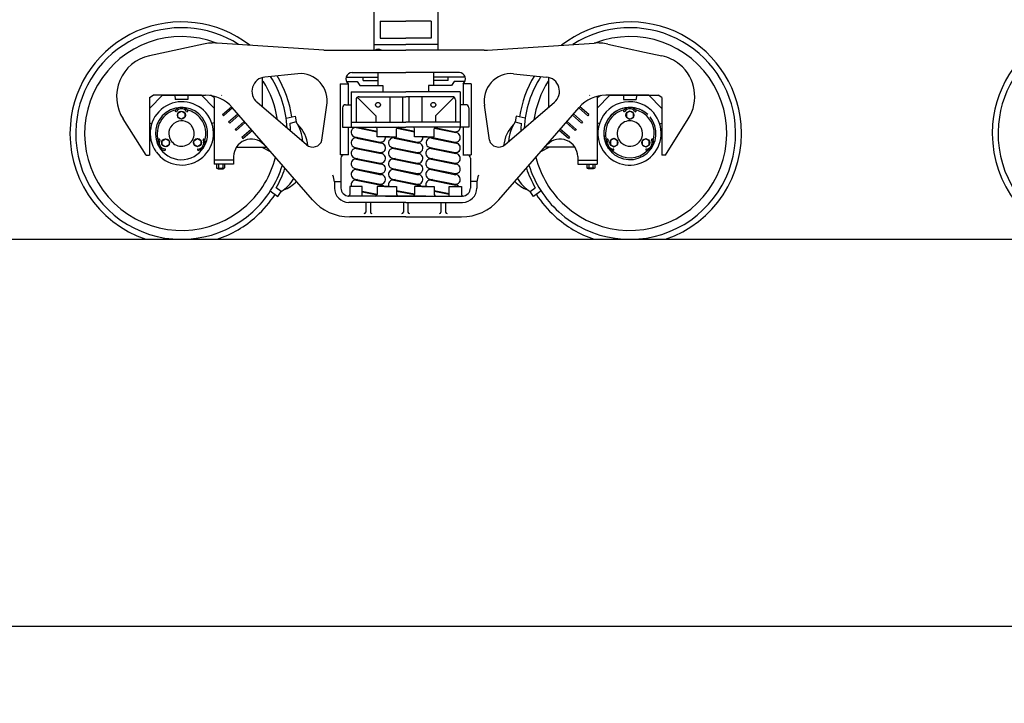
# Model space of a CAD drawing. Extents: x -112 to 5484, y -1460 to 2169.
# Drawn here: x 4196 to 4350, y -764 to -657 of the extents above; entities that cross this region are included whole.
import ezdxf

# ---------------------------------------------------------------- set-up
doc = ezdxf.new("R2010")
doc.units = 0
doc.header["$LTSCALE"] = 10
doc.header["$MEASUREMENT"] = 0
doc.header["$PDMODE"] = 3
doc.layers.get('0').update_dxf_attribs({"linetype": 'CONTINUOUS'})
doc.layers.get('DEFPOINTS').update_dxf_attribs({"linetype": 'CONTINUOUS'})
for name, color, linetype in [('BOLSTER', 40, 'CONTINUOUS'), ('DIMENSION', 4, 'CONTINUOUS'), ('RAIL', 7, 'CONTINUOUS'), ('TRUCK', 7, 'CONTINUOUS'), ('WHEEL-33', 7, 'CONTINUOUS')]:
    doc.layers.add(name, color=color, linetype=linetype)
doc.dimstyles.get("Standard").update_dxf_attribs({"dimscale": 0, "dimtxt": 0.18, "dimasz": 0.125, "dimexe": 0.125, "dimexo": 0.125, "dimgap": 0.125, "dimtad": 0, "dimtih": 1, "dimtoh": 1, "dimdec": 8, "dimzin": 0, "dimtxsty": 'STANDARD', "dimcen": 0.125, "dimaunit": 1, "dimazin": 3, "dimtfac": 1, "dimtdec": 8, "dimtix": 1, "dimtofl": 0, "dimtmove": 0, "dimatfit": 3, "dimtolj": 1, "dimtzin": 0})

# ---------------------------------------------------------------- blocks, each defined once
blk = doc.blocks.new('*D58')
at = {"color": 0, "linetype": 'BYBLOCK'}
for p, q in [((553.63, -692.6), (553.63, -763.9)), ((4484.59, -692.6), (4484.59, -763.9)), ((565.63, -751.9), (2484.11, -751.9)), ((4472.59, -751.9), (2554.11, -751.9))]:
    blk.add_line(p, q, dxfattribs=at)
for points in [[(565.63, -749.9), (565.63, -753.9), (553.63, -751.9)], [(4472.59, -749.9), (4472.59, -753.9), (4484.59, -751.9)]]:
    blk.add_solid(points, dxfattribs=at)
at = {"layer": 'DEFPOINTS', "color": 0, "linetype": 'BYBLOCK'}
for p in [(553.63, -680.6), (4484.59, -680.6), (4484.59, -751.9)]:
    blk.add_point(p, dxfattribs=at)
at = {"color": 0, "linetype": 'BYBLOCK', "insert": (2519.11, -751.9), "char_height": 12, "attachment_point": 5}
blk.add_mtext('\\A1;327\'-6"', dxfattribs=at)

msp = doc.modelspace()

# ---------------------------------------------------------------- linework, layer by layer
at = {"layer": 'BOLSTER'}
for p, q in [((4251.5, -654.99), (4251.5, -661.99)), ((4261.5, -654.99), (4261.5, -661.99)), ((4252.5, -657.47), (4256.5, -657.47)), ((4252.5, -657.47), (4252.5, -660.1)), ((4260.5, -657.47), (4256.5, -657.47)), ((4260.5, -657.47), (4260.5, -660.1)), ((4252.5, -660.1), (4256.5, -660.1)), ((4260.5, -660.1), (4256.5, -660.1)), ((4251.5, -661.1), (4256.5, -661.1)), ((4261.5, -661.1), (4256.5, -661.1))]:
    msp.add_line(p, q, dxfattribs=at)
for centre, radius, start, end in [((4252.21, -662.87), 1.04, 61.295, 118.705), ((4252.21, -661.85), 0.511, 191.7493, 195.3903)]:
    msp.add_arc(centre, radius, start, end, dxfattribs=at)
at = {"layer": 'RAIL'}
msp.add_line((531.55, -691.49), (4506.9, -691.49), dxfattribs=at)
at = {"layer": 'TRUCK'}
for p, q in [((4243.74, -661.97), (4227.08, -660.88)), ((4269.25, -661.97), (4285.91, -660.88)), ((4224.93, -661.04), (4216.49, -662.87)), ((4244.25, -661.99), (4256.5, -661.99)), ((4268.74, -661.99), (4256.5, -661.99)), ((4288.06, -661.04), (4293.8, -662.28)), ((4293.8, -662.28), (4296.51, -662.87)), ((4248.08, -665.49), (4256.5, -665.49)), ((4252.16, -665.49), (4252.16, -667.5)), ((4264.91, -665.49), (4256.5, -665.49)), ((4260.83, -665.49), (4260.83, -667.5)), ((4234.13, -670.85), (4234.13, -666.18)), ((4239.68, -665.65), (4234.51, -666.17)), ((4247.21, -666.19), (4252.16, -666.19)), ((4247.23, -666.85), (4248.9, -666.85)), ((4248.9, -666.85), (4249.33, -667.5)), ((4249.86, -666.69), (4249.86, -666.19)), ((4249.86, -666.69), (4252.16, -666.69)), ((4265.78, -666.19), (4260.83, -666.19)), ((4263.14, -666.69), (4260.83, -666.69)), ((4263.14, -666.69), (4263.14, -666.19)), ((4264.09, -666.85), (4263.66, -667.5)), ((4265.76, -666.85), (4264.09, -666.85)), ((4273.31, -665.65), (4278.48, -666.17)), ((4278.86, -670.85), (4278.86, -666.18)), ((4246.25, -667.24), (4246.25, -678.34)), ((4246.25, -667.24), (4247.5, -667.24)), ((4247.5, -667.24), (4247.5, -670.49)), ((4248, -668.49), (4248, -673.99)), ((4248, -668.49), (4256.5, -668.49)), ((4249.33, -667.5), (4252.94, -667.5)), ((4252.94, -667.5), (4252.94, -668.54)), ((4265, -668.49), (4256.5, -668.49)), ((4263.66, -667.5), (4260.05, -667.5)), ((4260.05, -667.5), (4260.05, -668.54)), ((4265, -668.49), (4265, -673.99)), ((4266.74, -667.24), (4265.49, -667.24)), ((4265.49, -667.24), (4265.49, -670.49)), ((4266.74, -667.24), (4266.74, -678.34)), ((4216.51, -669.36), (4217.08, -669.02)), ((4216.51, -669.36), (4216.51, -678.36)), ((4216.53, -671.05), (4218.51, -669.02)), ((4224.61, -669.02), (4217.08, -669.02)), ((4218.51, -669.02), (4225.25, -669.02)), ((4220.48, -669.02), (4220.49, -669.66)), ((4222.5, -669.66), (4220.49, -669.66)), ((4222.51, -669.02), (4222.5, -669.66)), ((4226.59, -671.05), (4224.61, -669.02)), ((4226.62, -669.36), (4226.04, -669.02)), ((4226.62, -669.36), (4226.62, -679.77)), ((4227.72, -669.02), (4227.78, -669.05)), ((4227.78, -669.05), (4227.72, -669.02)), ((4241.02, -676.74), (4233.27, -670.12)), ((4248.75, -669.74), (4248.75, -673.24)), ((4251.83, -672.24), (4248.94, -669.34)), ((4249.25, -669.24), (4256.5, -669.24)), ((4254, -669.24), (4254, -673.24)), ((4256, -669.24), (4256, -673.24)), ((4263.75, -669.24), (4256.5, -669.24)), ((4257, -669.24), (4257, -673.24)), ((4259, -669.24), (4259, -673.24)), ((4261.16, -672.24), (4264.05, -669.34)), ((4264.25, -669.74), (4264.25, -673.24)), ((4271.98, -676.74), (4279.72, -670.12)), ((4285.21, -669.05), (4285.27, -669.02)), ((4285.27, -669.02), (4285.21, -669.05)), ((4286.38, -669.36), (4286.95, -669.02)), ((4286.38, -669.36), (4286.38, -679.77)), ((4286.4, -671.05), (4288.38, -669.02)), ((4294.48, -669.02), (4287.74, -669.02)), ((4288.38, -669.02), (4295.91, -669.02)), ((4290.48, -669.02), (4290.49, -669.66)), ((4290.49, -669.66), (4292.5, -669.66)), ((4292.51, -669.02), (4292.5, -669.66)), ((4296.46, -671.05), (4294.48, -669.02)), ((4296.48, -669.36), (4295.91, -669.02)), ((4296.48, -669.36), (4296.48, -678.36)), ((4227.91, -672.03), (4229.31, -670.81)), ((4228.07, -672.22), (4229.48, -671)), ((4241.93, -685.33), (4229.4, -670.91)), ((4243.43, -676.02), (4244.19, -670.57)), ((4246.62, -670.99), (4246.62, -673.99)), ((4247.12, -670.49), (4248, -670.49)), ((4265.87, -670.49), (4265, -670.49)), ((4266.37, -670.99), (4266.37, -673.99)), ((4269.56, -676.02), (4268.81, -670.57)), ((4271.06, -685.33), (4283.59, -670.91)), ((4284.92, -672.22), (4283.52, -671)), ((4285.09, -672.03), (4283.68, -670.81)), ((4215.96, -678.36), (4212.37, -672.7)), ((4227.91, -672.03), (4228.07, -672.22)), ((4228.86, -673.16), (4230.28, -671.92)), ((4228.86, -673.16), (4229.02, -673.35)), ((4229.02, -673.35), (4230.44, -672.11)), ((4229.85, -674.34), (4231.28, -673.1)), ((4230.02, -674.52), (4231.44, -673.29)), ((4248, -673.24), (4256.5, -673.24)), ((4251.83, -672.24), (4251.83, -673.24)), ((4265, -673.24), (4256.5, -673.24)), ((4261.16, -672.24), (4261.16, -673.24)), ((4282.98, -674.52), (4281.55, -673.29)), ((4283.14, -674.34), (4281.71, -673.1)), ((4283.97, -673.35), (4282.55, -672.11)), ((4284.13, -673.16), (4282.71, -671.92)), ((4284.13, -673.16), (4283.97, -673.35)), ((4285.08, -672.03), (4284.92, -672.22)), ((4297.04, -678.36), (4300.62, -672.7)), ((4216.83, -673.5), (4216.51, -673.37)), ((4226.56, -673.33), (4226.25, -673.44)), ((4229.85, -674.33), (4230.02, -674.52)), ((4230.91, -675.58), (4232.36, -674.32)), ((4231.07, -675.78), (4232.53, -674.51)), ((4246.62, -673.99), (4256.5, -673.99)), ((4247.5, -673.99), (4247.5, -678.34)), ((4248.79, -674.05), (4252.04, -674.72)), ((4248.98, -673.99), (4252.04, -674.61)), ((4252.04, -675.49), (4252.04, -674.24)), ((4255.09, -675.49), (4255.09, -674.24)), ((4255.11, -674.15), (4257.9, -674.73)), ((4255.17, -674.06), (4257.9, -674.61)), ((4266.37, -673.99), (4256.5, -673.99)), ((4257.9, -675.49), (4257.9, -674.24)), ((4260.96, -675.49), (4260.96, -674.24)), ((4260.97, -674.15), (4264.35, -674.85)), ((4261.03, -674.06), (4264.21, -674.71)), ((4264.39, -674.71), (4264.07, -674.78)), ((4265.49, -673.99), (4265.49, -678.34)), ((4281.92, -675.78), (4280.46, -674.51)), ((4282.08, -675.58), (4280.63, -674.32)), ((4283.14, -674.33), (4282.98, -674.52)), ((4286.43, -673.33), (4286.74, -673.44)), ((4296.16, -673.5), (4296.48, -673.37)), ((4230.91, -675.58), (4231.07, -675.78)), ((4248.58, -675.53), (4252.52, -676.33)), ((4249, -675.62), (4248.69, -675.68)), ((4248.87, -675.69), (4252.71, -676.49)), ((4253.96, -675.49), (4252.04, -675.49)), ((4252.7, -676.33), (4252.37, -676.4)), ((4253.17, -675.49), (4255.09, -675.49)), ((4254.42, -675.53), (4258.36, -676.33)), ((4254.84, -675.62), (4254.53, -675.68)), ((4254.71, -675.69), (4258.55, -676.49)), ((4259.83, -675.49), (4257.9, -675.49)), ((4258.54, -676.33), (4258.21, -676.4)), ((4259.03, -675.49), (4260.96, -675.49)), ((4260.26, -675.53), (4264.2, -676.33)), ((4260.68, -675.62), (4260.37, -675.68)), ((4260.55, -675.69), (4264.39, -676.49)), ((4264.38, -676.33), (4264.05, -676.4)), ((4282.08, -675.58), (4281.92, -675.78)), ((4230.12, -677.13), (4234.8, -677.12)), ((4234.04, -677.12), (4235.42, -677.86)), ((4248.58, -677.17), (4252.52, -677.97)), ((4248.62, -677.18), (4252.55, -677.98)), ((4249, -677.26), (4248.69, -677.32)), ((4248.79, -677.33), (4252.67, -678.13)), ((4254.42, -677.17), (4258.36, -677.97)), ((4254.84, -677.26), (4254.53, -677.32)), ((4254.63, -677.33), (4258.51, -678.13)), ((4260.26, -677.17), (4264.2, -677.97)), ((4260.3, -677.18), (4264.23, -677.98)), ((4260.68, -677.26), (4260.37, -677.32)), ((4260.47, -677.33), (4264.35, -678.13)), ((4278.95, -677.12), (4277.57, -677.86)), ((4282.87, -677.13), (4278.19, -677.12)), ((4215.96, -678.36), (4216.51, -678.36)), ((4229.62, -679.13), (4226.62, -679.13)), ((4229.62, -678.59), (4229.62, -679.77)), ((4247.5, -678.34), (4246.25, -678.34)), ((4246.38, -678.84), (4246.38, -683.49)), ((4247.59, -678.34), (4246.87, -678.34)), ((4248.58, -678.81), (4252.52, -679.61)), ((4249, -678.9), (4248.69, -678.96)), ((4248.79, -678.97), (4252.67, -679.77)), ((4252.7, -677.97), (4252.37, -678.04)), ((4254.42, -678.81), (4258.36, -679.61)), ((4254.84, -678.9), (4254.53, -678.96)), ((4254.63, -678.97), (4258.51, -679.77)), ((4258.54, -677.97), (4258.14, -678.06)), ((4258.19, -677.94), (4258.39, -677.98)), ((4260.26, -678.81), (4264.2, -679.61)), ((4260.68, -678.9), (4260.37, -678.96)), ((4260.47, -678.97), (4264.35, -679.77)), ((4264.38, -677.97), (4264.05, -678.04)), ((4265.4, -678.34), (4266.13, -678.34)), ((4265.49, -678.34), (4266.74, -678.34)), ((4266.61, -678.84), (4266.61, -683.49)), ((4283.38, -678.59), (4283.38, -679.77)), ((4283.38, -679.13), (4286.38, -679.13)), ((4297.04, -678.36), (4296.48, -678.36)), ((4229.62, -679.77), (4226.62, -679.77)), ((4226.94, -679.77), (4226.94, -680.33)), ((4227.11, -680.4), (4228.08, -680.4)), ((4227.11, -680.43), (4228.08, -680.43)), ((4227.24, -680.4), (4227.24, -680.45)), ((4227.24, -680.45), (4228, -680.45)), ((4227.24, -680.48), (4228, -680.48)), ((4227.29, -679.77), (4227.29, -680.34)), ((4227.93, -679.77), (4227.93, -680.34)), ((4228, -680.45), (4228, -680.4)), ((4228.23, -679.77), (4228.23, -680.33)), ((4248.58, -680.45), (4252.52, -681.25)), ((4249, -680.54), (4248.69, -680.6)), ((4248.79, -680.61), (4252.67, -681.41)), ((4252.7, -679.61), (4252.37, -679.68)), ((4254.42, -680.45), (4258.36, -681.25)), ((4254.84, -680.54), (4254.53, -680.6)), ((4254.63, -680.61), (4258.51, -681.41)), ((4258.54, -679.61), (4258.21, -679.68)), ((4260.26, -680.45), (4264.2, -681.25)), ((4260.68, -680.54), (4260.37, -680.6)), ((4260.47, -680.61), (4264.35, -681.41)), ((4264.38, -679.61), (4264.05, -679.68)), ((4283.38, -679.77), (4286.38, -679.77)), ((4284.76, -679.77), (4284.76, -680.33)), ((4285.89, -680.4), (4284.91, -680.4)), ((4285.89, -680.43), (4284.91, -680.43)), ((4284.99, -680.45), (4284.99, -680.4)), ((4285.75, -680.45), (4284.99, -680.45)), ((4285.75, -680.48), (4284.99, -680.48)), ((4285.07, -679.77), (4285.07, -680.34)), ((4285.7, -679.77), (4285.7, -680.34)), ((4285.75, -680.4), (4285.75, -680.45)), ((4286.05, -679.77), (4286.05, -680.33)), ((4245.38, -682.49), (4245.38, -683.49)), ((4245.38, -682.49), (4246.38, -682.49)), ((4248.58, -682.09), (4252.52, -682.89)), ((4249, -682.18), (4248.69, -682.24)), ((4248.79, -682.25), (4252.67, -683.05)), ((4252.7, -681.25), (4252.37, -681.32)), ((4254.42, -682.09), (4258.36, -682.89)), ((4254.84, -682.18), (4254.53, -682.24)), ((4254.63, -682.25), (4258.51, -683.05)), ((4258.54, -681.25), (4258.21, -681.32)), ((4260.26, -682.09), (4264.2, -682.89)), ((4260.68, -682.18), (4260.37, -682.24)), ((4260.47, -682.25), (4264.35, -683.05)), ((4264.38, -681.25), (4264.05, -681.32)), ((4267.61, -682.49), (4266.61, -682.49)), ((4267.61, -682.49), (4267.61, -683.49)), ((4247.78, -683.24), (4247.78, -684.49)), ((4249.7, -683.24), (4247.78, -683.24)), ((4249.7, -684.74), (4249.7, -683.24)), ((4249.7, -683.96), (4252.04, -684.43)), ((4249.7, -684.07), (4252.03, -684.55)), ((4253.96, -683.24), (4252.04, -683.24)), ((4252.04, -683.24), (4252.04, -684.49)), ((4252.7, -682.89), (4252.37, -682.96)), ((4253.17, -683.24), (4255.09, -683.24)), ((4255.09, -683.24), (4255.09, -684.49)), ((4255.09, -683.87), (4257.9, -684.4)), ((4255.09, -683.97), (4257.9, -684.5)), ((4257.9, -683.24), (4257.9, -684.49)), ((4259.83, -683.24), (4257.9, -683.24)), ((4258.54, -682.89), (4258.21, -682.96)), ((4259.03, -683.24), (4260.96, -683.24)), ((4260.96, -683.24), (4260.96, -684.49)), ((4260.96, -683.87), (4263.29, -684.35)), ((4260.96, -683.98), (4263.29, -684.47)), ((4263.29, -683.24), (4265.21, -683.24)), ((4263.29, -684.74), (4263.29, -683.24)), ((4264.38, -682.89), (4264.05, -682.96)), ((4265.21, -683.24), (4265.21, -684.49)), ((4247.49, -684.71), (4247.52, -684.74)), ((4253.81, -684.74), (4247.63, -684.74)), ((4254.75, -684.74), (4248.75, -684.74)), ((4253.34, -684.74), (4259.52, -684.74)), ((4259.65, -684.74), (4253.47, -684.74)), ((4258.25, -684.74), (4264.25, -684.74)), ((4259.18, -684.74), (4265.36, -684.74)), ((4259.66, -684.71), (4259.63, -684.74)), ((4265.5, -684.71), (4265.47, -684.74)), ((4256.5, -685.74), (4247.63, -685.74)), ((4250.26, -685.74), (4250.26, -687.24)), ((4250.98, -685.74), (4250.98, -687.24)), ((4256.15, -685.74), (4256.15, -687.24)), ((4256.5, -685.74), (4265.36, -685.74)), ((4256.85, -685.74), (4256.85, -687.24)), ((4262.01, -685.74), (4262.01, -687.24)), ((4262.73, -685.74), (4262.73, -687.24)), ((4256.5, -687.99), (4247.78, -687.99)), ((4256.5, -687.99), (4265.21, -687.99))]:
    msp.add_line(p, q, dxfattribs=at)
for points in [[(4220.94, -672.44), (4220.93, -671.81), (4221.47, -671.48), (4222.03, -671.79), (4222.04, -672.42), (4221.5, -672.75)], [(4292.05, -672.44), (4292.06, -671.81), (4291.52, -671.48), (4290.96, -671.79), (4290.95, -672.42), (4291.5, -672.75)], [(4219.57, -676.74), (4219.03, -677.06), (4218.47, -676.76), (4218.46, -676.12), (4219, -675.8), (4219.56, -676.11)], [(4223.98, -675.78), (4224.53, -676.09), (4224.54, -676.72), (4224, -677.04), (4223.45, -676.74), (4223.44, -676.11)], [(4289.01, -675.78), (4288.46, -676.09), (4288.45, -676.72), (4288.99, -677.04), (4289.55, -676.74), (4289.56, -676.11)], [(4293.42, -676.74), (4293.97, -677.06), (4294.52, -676.76), (4294.53, -676.12), (4293.99, -675.8), (4293.43, -676.11)]]:
    msp.add_lwpolyline(points, close=True, dxfattribs=at)
for centre, radius in [((4252.17, -670.52), 0.379), ((4260.82, -670.52), 0.379), ((4221.48, -672.12), 0.62), ((4291.51, -672.12), 0.62), ((4219.02, -676.43), 0.62), ((4223.99, -676.41), 0.62), ((4289, -676.41), 0.62), ((4293.98, -676.43), 0.62)]:
    msp.add_circle(centre, radius, dxfattribs=at)
for centre, radius, start, end in [((4226.58, -668.61), 7.75, 86.25, 102.25), ((4286.42, -668.61), 7.75, 77.75, 93.75), ((4244.25, -654.24), 7.75, 266.25, 270), ((4268.74, -654.24), 7.75, 270, 273.75), ((4217.86, -669.22), 6.5, 102.25, 212.333), ((4295.13, -669.22), 6.5, 50.5788, 77.75), ((4248.16, -666.48), 1, 91.344, 228.5544), ((4264.83, -666.48), 1, 311.4456, 88.656), ((4295.13, -669.22), 6.5, 327.667, 50.5788), ((4234.74, -668.41), 2.25, 95.667, 229.45), ((4240.03, -669.86), 4.22, 349.3637, 94.707), ((4272.96, -669.86), 4.22, 85.293, 190.6363), ((4278.26, -668.41), 2.25, 310.55, 84.333), ((4221.55, -674.97), 4.94, 215.4031, 215.1001), ((4225.25, -674.52), 5.5, 41, 90), ((4249.25, -669.74), 0.5, 90, 180), ((4263.75, -669.74), 0.5, 0, 90), ((4287.74, -674.52), 5.5, 90, 139), ((4291.44, -674.97), 4.94, 45.9078, 229.0011), ((4221.5, -674.99), 4.08, 37.0064, 215.3321), ((4221.5, -674.99), 3.8, 102.9975, 196.9605), ((4220.61, -671.48), 0.103, 144.6977, 324.6977), ((4221.51, -672.12), 1.21, 90.5882, 144.6977), ((4221.51, -672.12), 1, 90.6976, 144.6977), ((4221.48, -672.12), 1.21, 35.3597, 89.4692), ((4221.48, -672.12), 1, 35.3597, 89.3599), ((4222.38, -671.48), 0.103, 215.3597, 35.3597), ((4221.5, -674.99), 3.8, 37.0064, 76.9605), ((4247.12, -670.99), 0.5, 90, 179.9953), ((4265.87, -670.99), 0.5, 0.0047, 90), ((4291.5, -674.99), 4.08, 46.3098, 39.2552), ((4291.5, -674.99), 4.08, 46.3098, 228.5991), ((4291.5, -674.99), 3.8, 103.0395, 197.0025), ((4291.44, -674.97), 4.94, 229.0011, 45.9078), ((4290.61, -671.48), 0.103, 144.6403, 324.6403), ((4291.51, -672.12), 1.21, 90.5308, 144.6403), ((4291.51, -672.12), 1, 90.6401, 144.6403), ((4291.48, -672.12), 1, 35.3023, 89.3024), ((4291.48, -672.12), 1.21, 35.3023, 89.4118), ((4292.38, -671.48), 0.103, 215.3023, 35.3023), ((4291.5, -674.99), 3.8, 46.2278, 77.0025), ((4221.5, -674.99), 4.08, 215.5908, 37.0064), ((4221.5, -674.99), 1.98, 38.403, 215.1586), ((4221.5, -674.99), 3.8, 342.9975, 37.0064), ((4291.5, -674.99), 1.98, 45.0967, 229.8121), ((4291.5, -674.99), 3.8, 343.0395, 46.2278), ((4221.5, -674.99), 1.98, 216.1997, 37.0064), ((4248.71, -674.79), 0.75, 81.5427, 263.4225), ((4251.79, -674.24), 0.25, 0, 90), ((4255.34, -674.24), 0.25, 90, 180), ((4257.65, -674.24), 0.25, 360, 90), ((4261.21, -674.24), 0.25, 90, 180), ((4264.28, -675.59), 0.75, 263.5841, 84.283), ((4264.29, -673.96), 0.75, 263.5841, 358.1451), ((4291.5, -674.99), 1.98, 229.8121, 45.0967), ((4219.02, -676.43), 1.21, 155.3597, 209.4692), ((4218.01, -675.97), 0.103, 335.3597, 155.3597), ((4219.02, -676.43), 1, 155.3597, 209.3599), ((4223.98, -676.43), 1, 330.6976, 24.6977), ((4224.98, -675.97), 0.103, 24.6977, 204.6977), ((4223.98, -676.43), 1.21, 330.5882, 24.6977), ((4232.38, -678.61), 2.75, 43.9344, 179.5947), ((4241.99, -675.6), 1.5, 229.45, 343.78), ((4248.74, -676.43), 0.75, 79.6182, 263.4225), ((4252.6, -675.59), 0.75, 263.5841, 7.595), ((4254.58, -676.43), 0.75, 79.6182, 263.4225), ((4254.55, -674.79), 0.75, 247.7164, 263.4225), ((4258.44, -675.59), 0.75, 263.5841, 7.595), ((4260.42, -676.43), 0.75, 79.6182, 263.4225), ((4260.39, -674.79), 0.75, 247.7164, 263.4225), ((4271, -675.6), 1.5, 196.22, 310.55), ((4280.61, -678.61), 2.75, 0.4053, 136.0656), ((4289.02, -676.43), 1.21, 155.3023, 209.4118), ((4288.01, -675.97), 0.103, 335.3023, 155.3023), ((4289.02, -676.43), 1, 155.3023, 209.3024), ((4293.98, -676.43), 1, 330.6401, 24.6403), ((4294.98, -675.97), 0.103, 24.6403, 204.6403), ((4293.98, -676.43), 1.21, 330.5308, 24.6403), ((4219, -676.41), 1.21, 210.5882, 228.1643), ((4219, -676.41), 1, 210.6976, 230.9076), ((4221.5, -674.99), 4.08, 215.3741, 215.416), ((4219, -676.41), 1.21, 228.8352, 264.6977), ((4219, -676.41), 1, 232.2773, 264.6977), ((4218.9, -677.51), 0.103, 264.6977, 84.6977), ((4224.09, -677.51), 0.103, 95.3597, 275.3597), ((4223.99, -676.41), 1, 275.3597, 329.3599), ((4223.99, -676.41), 1.21, 275.3597, 329.4692), ((4248.71, -678.07), 0.75, 81.5427, 263.4225), ((4252.6, -677.23), 0.75, 253.9696, 84.2585), ((4252.6, -677.23), 0.75, 263.5841, 84.283), ((4254.55, -678.07), 0.75, 81.5427, 263.4225), ((4258.44, -677.23), 0.75, 265.7483, 84.2585), ((4260.39, -678.07), 0.75, 81.5427, 263.4225), ((4264.28, -677.23), 0.75, 253.9696, 84.2585), ((4264.28, -677.23), 0.75, 263.5841, 84.283), ((4289, -676.41), 1.21, 210.5308, 264.6403), ((4289, -676.41), 1, 210.6401, 264.6403), ((4291.5, -674.99), 3.8, 223.0395, 228.681), ((4288.9, -677.51), 0.103, 264.6403, 84.6403), ((4291.5, -674.99), 3.8, 228.681, 317.0025), ((4294.09, -677.51), 0.103, 95.3023, 275.3023), ((4293.99, -676.41), 1, 275.3023, 329.3024), ((4293.99, -676.41), 1.21, 275.3023, 329.4118), ((4246.88, -678.84), 0.5, 89.9954, 180), ((4248.71, -679.71), 0.75, 81.5427, 263.4225), ((4252.6, -678.87), 0.75, 263.5841, 84.283), ((4254.55, -679.71), 0.75, 81.5427, 263.4225), ((4258.44, -678.87), 0.75, 263.5841, 84.283), ((4260.39, -679.71), 0.75, 81.5427, 263.4225), ((4264.28, -678.87), 0.75, 263.5841, 84.283), ((4266.12, -678.84), 0.5, 0, 90.0046), ((4227.12, -680.12), 0.312, 230.4778, 308.5344), ((4227.12, -680.12), 0.282, 230.4778, 308.5344), ((4227.61, -679.53), 0.901, 248.3993, 291.048), ((4227.61, -679.53), 0.871, 248.3993, 291.048), ((4228.07, -680.18), 0.215, 226.7866, 316.879), ((4248.71, -681.35), 0.75, 81.5427, 263.4225), ((4252.6, -680.51), 0.75, 263.5841, 84.283), ((4254.55, -681.35), 0.75, 81.5427, 263.4225), ((4258.44, -680.51), 0.75, 263.5841, 84.283), ((4260.39, -681.35), 0.75, 81.5427, 263.4225), ((4264.28, -680.51), 0.75, 263.5841, 84.283), ((4284.92, -680.18), 0.215, 223.121, 313.2134), ((4285.38, -679.53), 0.901, 248.952, 291.6007), ((4285.38, -679.53), 0.871, 248.952, 291.6007), ((4285.88, -680.12), 0.312, 231.4656, 309.5222), ((4285.88, -680.12), 0.282, 231.4656, 309.5222), ((4243.12, -682.55), 2.25, 0.549, 28.2961), ((4248.71, -682.99), 0.75, 81.5427, 199.3889), ((4252.6, -682.15), 0.75, 263.5841, 84.283), ((4254.55, -682.99), 0.75, 81.5427, 199.3889), ((4258.44, -682.15), 0.75, 263.5841, 84.283), ((4260.39, -682.99), 0.75, 81.5427, 199.3889), ((4264.28, -682.15), 0.75, 263.5841, 84.283), ((4269.87, -682.55), 2.25, 151.7039, 179.451), ((4247.63, -683.49), 2.25, 180, 270), ((4247.63, -683.49), 1.25, 180, 270), ((4252.6, -683.79), 0.75, 46.5113, 84.283), ((4258.44, -683.79), 0.75, 46.5113, 84.283), ((4264.28, -683.79), 0.75, 46.5113, 84.283), ((4265.36, -683.49), 1.25, 270, 0), ((4265.36, -683.49), 2.25, 270, 0), ((4247.78, -680.24), 7.75, 221, 270), ((4247.53, -684.49), 0.25, 270, 360), ((4251.79, -684.49), 0.25, 270, 360), ((4255.34, -684.49), 0.25, 180, 270), ((4257.65, -684.49), 0.25, 270, 360), ((4261.21, -684.49), 0.25, 180, 270), ((4265.46, -684.49), 0.25, 180, 270), ((4265.21, -680.24), 7.75, 270, 319), ((4250.01, -687.24), 0.25, 270, 0), ((4251.23, -687.24), 0.25, 180, 270), ((4255.9, -687.24), 0.25, 270, 0), ((4257.1, -687.24), 0.25, 180, 270), ((4261.76, -687.24), 0.25, 270, 0), ((4262.98, -687.24), 0.25, 180, 270)]:
    msp.add_arc(centre, radius, start, end, dxfattribs=at)
at = {"layer": 'WHEEL-33'}
for p, q in [((4237.82, -672.57), (4239.26, -672.27)), ((4239.41, -673.18), (4238.45, -673.4)), ((4239.26, -672.27), (4239.41, -673.18)), ((4273.73, -672.27), (4273.58, -673.18)), ((4273.58, -673.18), (4274.54, -673.4)), ((4275.17, -672.57), (4273.73, -672.27)), ((4235.36, -683.94), (4236.55, -684.81)), ((4237.06, -684.05), (4236.27, -683.45)), ((4236.55, -684.81), (4237.06, -684.05)), ((4275.93, -684.05), (4276.72, -683.45)), ((4276.45, -684.81), (4275.93, -684.05)), ((4277.63, -683.94), (4276.45, -684.81))]:
    msp.add_line(p, q, dxfattribs=at)
for centre, radius, start, end in [((4221.5, -674.99), 17.42, 52.2466, 175.1944), ((4291.5, -674.99), 17.42, 4.8056, 127.7534), ((4365.5, -674.99), 17.42, 52.2466, 175.1944), ((4221.5, -674.99), 16.51, 57.302, 174.9267), ((4291.5, -674.99), 16.51, 5.0733, 122.698), ((4365.5, -674.99), 16.51, 57.302, 174.9267), ((4221.5, -674.99), 15.13, 68.9047, 312.2627), ((4291.5, -674.99), 15.13, 227.7373, 111.0953), ((4221.5, -674.99), 15.13, 8.0887, 32.6641), ((4221.5, -674.99), 16.51, 2.9229, 32.6535), ((4221.5, -674.99), 17.42, 8.5895, 31.1281), ((4291.5, -674.99), 17.42, 148.8719, 171.4105), ((4291.5, -674.99), 16.51, 147.3465, 177.0771), ((4291.5, -674.99), 15.13, 147.3359, 171.9113), ((4233.62, -676.82), 6.84, 4.7766, 32.1714), ((4279.37, -676.82), 6.84, 147.8286, 175.2234), ((4221.5, -674.99), 17.42, 175.1944, 251.3283), ((4221.5, -674.99), 16.51, 174.9267, 312.2863), ((4221.5, -674.99), 17.03, 1.2864, 5.3634), ((4235.95, -677.34), 5.28, 4.988, 45.4695), ((4277.05, -677.34), 5.28, 134.5305, 175.012), ((4291.5, -674.99), 17.03, 174.6366, 178.7136), ((4291.5, -674.99), 16.51, 227.7137, 5.0733), ((4291.5, -674.99), 17.42, 288.6717, 4.8056), ((4365.5, -674.99), 17.42, 175.1944, 251.3283), ((4365.5, -674.99), 16.51, 174.9267, 312.2863), ((4221.5, -674.99), 15.13, 312.2627, 345.8111), ((4291.5, -674.99), 15.13, 194.1889, 227.7373), ((4221.5, -674.99), 16.51, 312.2863, 342.5539), ((4221.5, -674.99), 17.03, 330.1878, 341.4857), ((4291.5, -674.99), 17.03, 198.5143, 209.8122), ((4291.5, -674.99), 16.51, 197.4461, 227.7137), ((4233.29, -678.34), 6.84, 303.3798, 327.3969), ((4235.62, -678.83), 5.28, 290.0817, 316.3837), ((4277.37, -678.83), 5.28, 223.6163, 249.9183), ((4279.7, -678.34), 6.84, 212.6031, 236.6202), ((4221.5, -674.99), 17.42, 312.3, 326.9617), ((4291.5, -674.99), 17.42, 213.0383, 227.7), ((4221.5, -674.99), 17.42, 288.6717, 312.3), ((4291.5, -674.99), 17.42, 227.7, 251.3283)]:
    msp.add_arc(centre, radius, start, end, dxfattribs=at)

# ---------------------------------------------------------------- dimensions: what is measured, and where the dimension line sits
at = {"layer": 'DIMENSION'}
dim = msp.add_linear_dim(base=(4484.59, -751.9), p1=(553.63, -680.6), p2=(4484.59, -680.6), text='327\'-6"', dimstyle='STANDARD', override={"dimscale": 1, "dimtxt": 12, "dimasz": 12, "dimexe": 12, "dimexo": 12, "dimgap": 0, "dimdec": 1, "dimzin": 1}, dxfattribs=at)
dim.commit()
dim.dimension.update_dxf_attribs({"geometry": '*D58', "text_midpoint": (2519.11, -751.9)})

doc.saveas('drawing.dxf')
